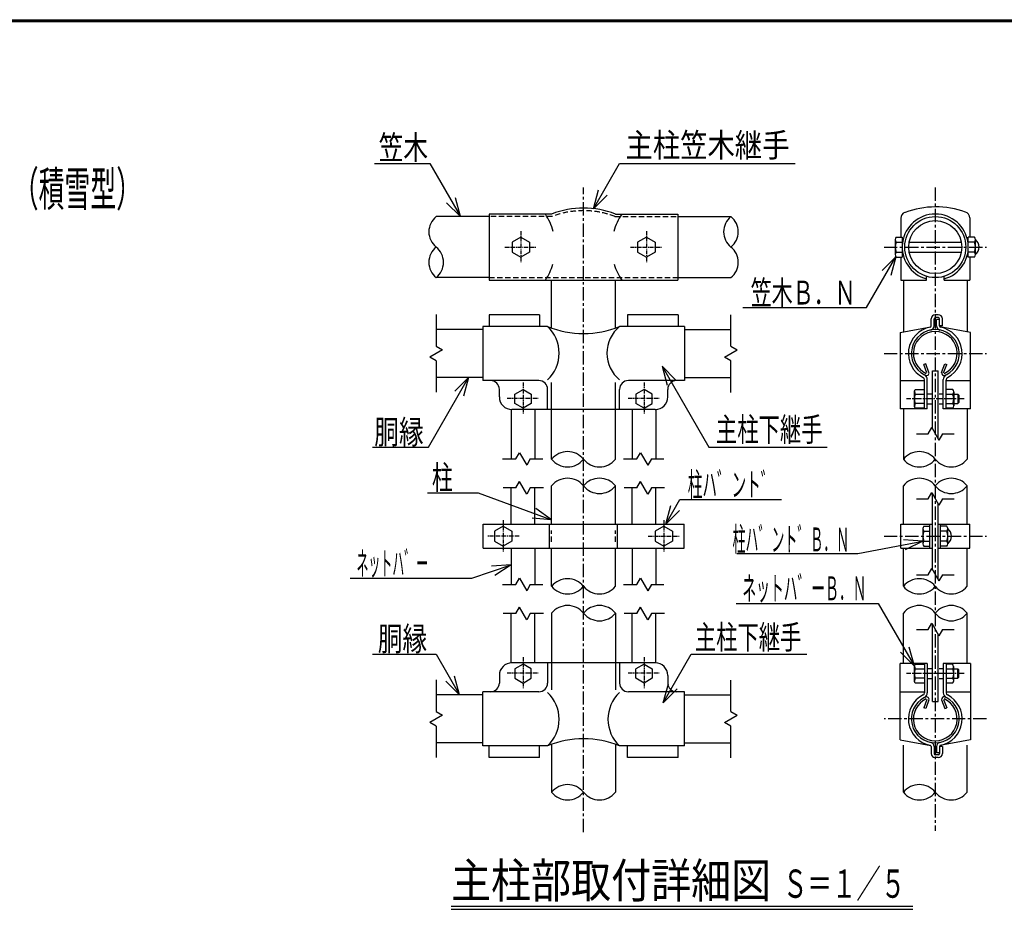
# Model space of a CAD drawing. Extents: x 133 to 8983, y 89 to 6389.
# Drawn here: x 4746 to 7097, y 4038 to 6164 of the extents above; entities that cross this region are included whole.
import ezdxf
from ezdxf.enums import TextEntityAlignment as Align

# ---------------------------------------------------------------- set-up
doc = ezdxf.new("R2010")
doc.units = 0
doc.header["$MEASUREMENT"] = 0
doc.linetypes.add('CENTER', pattern=[50.8, 31.75, -6.35, 6.35, -6.35])
doc.linetypes.add('DASHED', pattern=[19.05, 12.7, -6.35])
doc.layers.add('1', color=7, linetype='CONTINUOUS')
doc.layers.add('WAKU', color=7, linetype='CONTINUOUS')
doc.styles.get("Standard").update_dxf_attribs({"font": 'txt.shx', "bigfont": 'bigfont.shx'})

msp = doc.modelspace()

# ---------------------------------------------------------------- linework, layer by layer
at = {"layer": '1', "color": 2, "linetype": 'Continuous'}
for p, q in [((5592.9, 5819.8), (5725.1, 5819.8)), ((5725.1, 5819.8), (5798.2, 5693.2)), ((6115.6, 5711.8), (6177.9, 5819.8)), ((6177.9, 5819.8), (6597.2, 5819.8)), ((5798.2, 5693.2), (5786.1, 5738.2)), ((6115.6, 5711.8), (6127.7, 5756.8)), ((6115.6, 5711.8), (6148.5, 5744.7)), ((5798.2, 5693.2), (5765.2, 5726.2)), ((6768.1, 5476.2), (6837.9, 5597.1)), ((6837.9, 5597.1), (6804.9, 5564.1)), ((6837.9, 5597.1), (6825.8, 5552.1)), ((5740.1, 5459.4), (5740.1, 5383.4)), ((6444.1, 5383.4), (6444.1, 5458.4)), ((6472.6, 5476.2), (6768.1, 5476.2)), ((5755.1, 5374.7), (5725.1, 5357.4)), ((5740.1, 5383.4), (5755.1, 5374.7)), ((6429.1, 5357.4), (6459.1, 5374.7)), ((6444.1, 5383.4), (6459.1, 5374.7)), ((5740.1, 5348.8), (5725.1, 5357.4)), ((5740.1, 5348.8), (5740.1, 5273.7)), ((6444.1, 5348.8), (6429.1, 5357.4)), ((6444.1, 5272.8), (6444.1, 5348.8)), ((6279.7, 5335.8), (6391.3, 5142.5)), ((6279.7, 5335.8), (6312.7, 5302.8)), ((6279.7, 5335.8), (6291.8, 5290.8)), ((5721.5, 5142.5), (5817.6, 5308.9)), ((5817.6, 5308.9), (5784.7, 5276)), ((5817.6, 5308.9), (5805.6, 5263.9)), ((6887.1, 5174.2), (6914.8, 5174.2)), ((6914.8, 5174.2), (6923.5, 5189.2)), ((6923.5, 5189.2), (6940.8, 5159.2)), ((6949.5, 5174.2), (6940.8, 5159.2)), ((6949.5, 5174.2), (6977.1, 5174.2)), ((5587.8, 5142.5), (5721.5, 5142.5)), ((5930.3, 5114.2), (5939, 5129.2)), ((5939, 5129.2), (5956.3, 5099.2)), ((6219.3, 5114.2), (6228, 5129.2)), ((6228, 5129.2), (6245.3, 5099.2)), ((6391.3, 5142.5), (6674, 5142.5)), ((5898.6, 5114.2), (5930.3, 5114.2)), ((5965, 5114.2), (5956.3, 5099.2)), ((5965, 5114.2), (5994.9, 5114.2)), ((6187.6, 5114.2), (6219.3, 5114.2)), ((6254, 5114.2), (6245.3, 5099.2)), ((6254, 5114.2), (6283.9, 5114.2)), ((5930.3, 5045.2), (5939, 5060.2)), ((5956.3, 5030.2), (5939, 5060.2)), ((6219.3, 5045.2), (6228, 5060.2)), ((6245.3, 5030.2), (6228, 5060.2)), ((5719.5, 5033), (5840.2, 5033)), ((5840.2, 5033), (6015.9, 4969)), ((5930.3, 5045.2), (5900.4, 5045.2)), ((5965, 5045.2), (5956.3, 5030.2)), ((5996.7, 5045.2), (5965, 5045.2)), ((6219.3, 5045.2), (6189.4, 5045.2)), ((6254, 5045.2), (6245.3, 5030.2)), ((6285.7, 5045.2), (6254, 5045.2)), ((6914.8, 5019), (6923.5, 5034)), ((6923.5, 5034), (6940.8, 5004)), ((6288.3, 4958.2), (6322.4, 5017.2)), ((6322.4, 5017.2), (6564.9, 5017.2)), ((6887.1, 5019), (6914.8, 5019)), ((6949.5, 5019), (6940.8, 5004)), ((6949.5, 5019), (6977.1, 5019)), ((6015.9, 4969), (5977.8, 4995.7)), ((6288.3, 4958.2), (6300.4, 5003.2)), ((6288.3, 4958.2), (6321.3, 4991.1)), ((6015.9, 4969), (5969.5, 4973.1)), ((6747.1, 4888.6), (6902.5, 4917.6)), ((6902.5, 4917.6), (6856, 4921.2)), ((6902.5, 4917.6), (6860.5, 4897.5)), ((6458.4, 4888.6), (6747.1, 4888.6)), ((5825, 4829.3), (5919.1, 4861.4)), ((5919.1, 4861.4), (5872.6, 4858.3)), ((5919.1, 4861.4), (5880.4, 4835.5)), ((6914.8, 4837.7), (6923.5, 4852.7)), ((6923.5, 4852.7), (6940.8, 4822.7)), ((5534.8, 4829.3), (5825, 4829.3)), ((5930.3, 4814.2), (5939, 4829.2)), ((5939, 4829.2), (5956.3, 4799.2)), ((6219.3, 4814.2), (6228, 4829.2)), ((6228, 4829.2), (6245.3, 4799.2)), ((6887.1, 4837.7), (6914.8, 4837.7)), ((6949.5, 4837.7), (6940.8, 4822.7)), ((6949.5, 4837.7), (6977.1, 4837.7)), ((5898.6, 4814.2), (5930.3, 4814.2)), ((5965, 4814.2), (5956.3, 4799.2)), ((5965, 4814.2), (5994.9, 4814.2)), ((6187.6, 4814.2), (6219.3, 4814.2)), ((6254, 4814.2), (6245.3, 4799.2)), ((6254, 4814.2), (6283.9, 4814.2)), ((5930.3, 4745.2), (5939, 4760.2)), ((5956.3, 4730.2), (5939, 4760.2)), ((6219.3, 4745.2), (6228, 4760.2)), ((6245.3, 4730.2), (6228, 4760.2)), ((6456.9, 4769), (6795.8, 4769)), ((6795.8, 4769), (6882.1, 4619.5)), ((5930.3, 4745.2), (5900.4, 4745.2)), ((5965, 4745.2), (5956.3, 4730.2)), ((5996.7, 4745.2), (5965, 4745.2)), ((6219.3, 4745.2), (6189.4, 4745.2)), ((6254, 4745.2), (6245.3, 4730.2)), ((6285.7, 4745.2), (6254, 4745.2)), ((6887.1, 4706.6), (6914.8, 4706.6)), ((6914.8, 4706.6), (6923.5, 4721.6)), ((6923.5, 4721.6), (6940.8, 4691.6)), ((6949.5, 4706.6), (6940.8, 4691.6)), ((6949.5, 4706.6), (6977.1, 4706.6)), ((6882.1, 4619.5), (6870.1, 4664.5)), ((5587.8, 4647.5), (5740, 4647.5)), ((5740, 4647.5), (5796, 4550.5)), ((6282.6, 4531.9), (6349.3, 4647.5)), ((6349.3, 4647.5), (6625.6, 4647.5)), ((6882.1, 4619.5), (6849.2, 4652.4)), ((5740.1, 4586.6), (5740.1, 4510.6)), ((5796, 4550.5), (5784, 4595.5)), ((6444.1, 4510.6), (6444.1, 4585.7)), ((5796, 4550.5), (5763.1, 4583.4)), ((6282.6, 4531.9), (6294.7, 4576.9)), ((6282.6, 4531.9), (6315.6, 4564.9)), ((5755.1, 4502), (5725.1, 4484.6)), ((5740.1, 4510.6), (5755.1, 4502)), ((6429.1, 4484.6), (6459.1, 4502)), ((6444.1, 4510.6), (6459.1, 4502)), ((5740.1, 4476), (5725.1, 4484.6)), ((5740.1, 4476), (5740.1, 4401)), ((6444.1, 4476), (6429.1, 4484.6)), ((6444.1, 4400), (6444.1, 4476))]:
    msp.add_line(p, q, dxfattribs=at)
at = {"layer": '1', "color": 3, "linetype": 'CENTER'}
for p, q in [((6092.1, 4222.5), (6092.1, 5762.6)), ((6932.1, 5762.6), (6932.1, 4225.5)), ((6809.7, 5620.3), (7054.6, 5620.3)), ((6809.7, 5366.1), (7054.6, 5366.1)), ((6809.7, 4929.7), (7054.6, 4929.7)), ((7054.6, 4493.3), (6809.7, 4493.3))]:
    msp.add_line(p, q, dxfattribs=at)
at = {"layer": '1', "color": 7, "linetype": 'Continuous'}
for p, q in [((5867.1, 5693.2), (5740.1, 5693.2)), ((5867.1, 5699.2), (5867.1, 5541.4)), ((6015.9, 5699.2), (5867.1, 5699.2)), ((6168.3, 5699.2), (6317.1, 5699.2)), ((6317.1, 5699.2), (6317.1, 5541.4)), ((6317.1, 5693.2), (6444.1, 5693.2)), ((6849.9, 5689.2), (6849.9, 5644.3)), ((7014.3, 5690), (7014.3, 5644.3)), ((5942.1, 5644.3), (5921.3, 5632.3)), ((5942.1, 5644.3), (5962.9, 5632.3)), ((6242.1, 5644.3), (6221.3, 5632.3)), ((6242.1, 5644.3), (6262.9, 5632.3)), ((6838.4, 5644.3), (6853.2, 5644.3)), ((6853.2, 5644.3), (6853.2, 5596.3)), ((7011, 5596.3), (7011, 5644.3)), ((7025.9, 5644.3), (7011, 5644.3)), ((5921.3, 5632.3), (5921.3, 5608.3)), ((5962.9, 5632.3), (5962.9, 5608.3)), ((6221.3, 5632.3), (6221.3, 5608.3)), ((6262.9, 5632.3), (6262.9, 5608.3)), ((6836.3, 5638.3), (6836.3, 5602.3)), ((6838.4, 5632.3), (6854.2, 5632.3)), ((6870, 5632.3), (6994.3, 5632.3)), ((7025.9, 5632.3), (7010.1, 5632.3)), ((7027.9, 5602.3), (7027.9, 5638.3)), ((5921.3, 5608.3), (5942.1, 5596.3)), ((5962.9, 5608.3), (5942.1, 5596.3)), ((6221.3, 5608.3), (6242.1, 5596.3)), ((6262.9, 5608.3), (6242.1, 5596.3)), ((6838.4, 5608.3), (6854.2, 5608.3)), ((6870, 5608.3), (6994.3, 5608.3)), ((7025.9, 5608.3), (7010.1, 5608.3)), ((6838.4, 5596.3), (6853.2, 5596.3)), ((6849.9, 5596.3), (6849.9, 5541.4)), ((7025.9, 5596.3), (7011, 5596.3)), ((7014.3, 5596.3), (7014.3, 5541.4)), ((6911.1, 5541.4), (6911.1, 5550.5)), ((6953.1, 5541.4), (6953.1, 5550.5)), ((5867.1, 5547.4), (5740.1, 5547.4)), ((5867.1, 5541.4), (6317.1, 5541.4)), ((6015.9, 5427.8), (6015.9, 5541.4)), ((6168.3, 5427.8), (6168.3, 5541.4)), ((6317.1, 5547.4), (6444.1, 5547.4)), ((6849.9, 5541.4), (6911.1, 5541.4)), ((6855.9, 5541.4), (6855.9, 5417.5)), ((6953.1, 5541.4), (7014.3, 5541.4)), ((7008.3, 5541.4), (7008.3, 5417.4)), ((5986.9, 5458.7), (5866.5, 5458.7)), ((5866.5, 5458.7), (5866.5, 5430.8)), ((5986.9, 5458.7), (5986.9, 5430.8)), ((6317.7, 5458.7), (6197.4, 5458.7)), ((6197.4, 5458.7), (6197.4, 5430.8)), ((6317.7, 5458.7), (6317.7, 5430.8)), ((6939.1, 5458.7), (6932.1, 5458.7)), ((6922.2, 5432.1), (6922.2, 5448.8)), ((6929.1, 5431.9), (6929.1, 5448.8)), ((6939.1, 5451.8), (6932.1, 5451.8)), ((6942.1, 5447.3), (6935.1, 5447.3)), ((6935.1, 5431.9), (6935.1, 5447.3)), ((6942.1, 5432.1), (6942.1, 5448.8)), ((6949, 5432.3), (6942.1, 5432.3)), ((6949, 5432.3), (6949, 5448.8)), ((5851.5, 5423.2), (5740.1, 5423.2)), ((6006.2, 5430.7), (5851.5, 5430.8)), ((5851.5, 5430.8), (5851.5, 5301.4)), ((6332.8, 5430.8), (6178, 5430.8)), ((6332.8, 5430.8), (6332.8, 5301.4)), ((6332.8, 5423.2), (6444.1, 5423.2)), ((6848.2, 5416), (6921.3, 5429.9)), ((6848.2, 5416), (6848.2, 5366.1)), ((7016.1, 5416), (6943.3, 5429.6)), ((7016.1, 5366.1), (7016.1, 5416)), ((6848.2, 5366.1), (6848.2, 5233.7)), ((7016.1, 5233.7), (7016.1, 5366.1)), ((6909.5, 5341.3), (6905, 5339.6)), ((6912.2, 5319.8), (6905, 5339.6)), ((6917, 5320.8), (6909.5, 5341.3)), ((6947.3, 5320.8), (6954.8, 5341.3)), ((6952.1, 5319.8), (6959.3, 5339.6)), ((6954.8, 5341.3), (6959.3, 5339.6)), ((6925.4, 5185.9), (6925.4, 5324.7)), ((6925.4, 5324.7), (6938.9, 5324.7)), ((6938.9, 5162.5), (6938.9, 5324.7)), ((5851.5, 5308.9), (5740.1, 5308.9)), ((5985.2, 5301.4), (5851.5, 5301.4)), ((6015.9, 5113.6), (6015.9, 5296.9)), ((6168.3, 5113.6), (6168.3, 5296.9)), ((6332.8, 5301.4), (6199.1, 5301.4)), ((6332.8, 5308.9), (6444.1, 5308.9)), ((6848.2, 5301.4), (6906.1, 5301.4)), ((6906.1, 5233.7), (6906.1, 5303.6)), ((6913, 5233.7), (6913, 5303.8)), ((6951.2, 5233.7), (6951.2, 5303.8)), ((6958.2, 5233.7), (6958.2, 5303.6)), ((6958.2, 5301.4), (7016.1, 5301.4)), ((5891, 5262.3), (5891, 5280.4)), ((5928.1, 5269.1), (5947.6, 5280.4)), ((5928.1, 5246.5), (5928.1, 5269.1)), ((5947.6, 5280.4), (5967.2, 5269.1)), ((5967.2, 5269.1), (5967.2, 5246.5)), ((6006.3, 5232.2), (6006.3, 5280.4)), ((6178, 5232.2), (6178, 5280.4)), ((6236.6, 5280.4), (6217.1, 5269.1)), ((6217.1, 5269.1), (6217.1, 5246.5)), ((6256.2, 5269.1), (6236.6, 5280.4)), ((6256.2, 5246.5), (6256.2, 5269.1)), ((6293.3, 5262.3), (6293.3, 5280.4)), ((6882.1, 5276.4), (6884.4, 5280.4)), ((6882.1, 5239.2), (6882.1, 5276.4)), ((6883.9, 5269.1), (6906.1, 5269.1)), ((6884.4, 5280.4), (6906.1, 5280.4)), ((6913, 5269.8), (6923.1, 5269.8)), ((6941.2, 5269.8), (6951.2, 5269.8)), ((6974, 5280.4), (6958, 5280.4)), ((6958, 5269.1), (6973.5, 5269.1)), ((6976, 5274.6), (6976, 5241.1)), ((6976, 5269.1), (6985.7, 5269.1)), ((6988.1, 5266.7), (6985.7, 5269.1)), ((6985.7, 5269.1), (6985.7, 5246.5)), ((5947.6, 5235.2), (5928.1, 5246.5)), ((5967.2, 5246.5), (5947.6, 5235.2)), ((6236.6, 5235.2), (6217.1, 5246.5)), ((6236.6, 5235.2), (6256.2, 5246.5)), ((6906.1, 5246.5), (6883.9, 5246.5)), ((6913, 5245.8), (6923.1, 5245.8)), ((6941.2, 5245.8), (6951.2, 5245.8)), ((6958, 5246.5), (6973.6, 5246.5)), ((6976, 5246.5), (6985.7, 5246.5)), ((6985.7, 5246.5), (6988.1, 5248.9)), ((6988.1, 5266.7), (6988.1, 5248.9)), ((5919.1, 5233.2), (5919.1, 5114.2)), ((6263.2, 5232.2), (5920.8, 5232.2)), ((5976.1, 5232.2), (5976.1, 5114.2)), ((6208.1, 5232.2), (6208.1, 5114.2)), ((6265.1, 5233.2), (6265.1, 5114.2)), ((6913, 5233.7), (6848.2, 5233.7)), ((6855.9, 5233.7), (6855.9, 5113.6)), ((6884.4, 5235.2), (6882.1, 5239.2)), ((6906.1, 5235.2), (6884.4, 5235.2)), ((7016.1, 5233.7), (6951.2, 5233.7)), ((6973.2, 5235.2), (6958, 5235.2)), ((7008.3, 5233.7), (7008.3, 5113.6)), ((5919.1, 4958.2), (5919.1, 5045.2)), ((5976.1, 4958.2), (5976.1, 5045.2)), ((6015.9, 4958.2), (6015.9, 5050)), ((6168.3, 4958.2), (6168.3, 5050)), ((6208.1, 4958.2), (6208.1, 5045.2)), ((6265.1, 4958.2), (6265.1, 5045.2)), ((6855.9, 4958.2), (6855.9, 5050)), ((7008.3, 4958.2), (7008.3, 5050)), ((6925.4, 4849.4), (6925.4, 5030.6)), ((6938.9, 4826), (6938.9, 5007.3)), ((5852.1, 4958.2), (6332.1, 4958.2)), ((5852.1, 4901.2), (5852.1, 4958.2)), ((5900.1, 4953.7), (5879.3, 4941.7)), ((5879.3, 4941.7), (5879.3, 4917.7)), ((5900.1, 4953.7), (5920.9, 4941.7)), ((5920.9, 4941.7), (5920.9, 4917.7)), ((6011.1, 4901.2), (6011.1, 4958.2)), ((6173.1, 4901.2), (6173.1, 4958.2)), ((6284.1, 4953.7), (6263.3, 4941.7)), ((6263.3, 4941.7), (6263.3, 4917.7)), ((6284.1, 4953.7), (6304.9, 4941.7)), ((6304.9, 4941.7), (6304.9, 4917.7)), ((6332.1, 4901.2), (6332.1, 4958.2)), ((6849.9, 4958.2), (6925.4, 4958.2)), ((6849.9, 4901.2), (6849.9, 4958.2)), ((6902.5, 4947.7), (6902.5, 4911.7)), ((6904.5, 4953.7), (6919.4, 4953.7)), ((6904.5, 4941.7), (6919.4, 4941.7)), ((6919.4, 4901.2), (6919.4, 4958.2)), ((6938.9, 4958.2), (7014.3, 4958.2)), ((6944.9, 4901.2), (6944.9, 4958.2)), ((6959.7, 4953.7), (6944.9, 4953.7)), ((6959.7, 4941.7), (6944.9, 4941.7)), ((6961.8, 4911.7), (6961.8, 4947.7)), ((7014.3, 4901.2), (7014.3, 4958.2)), ((5879.3, 4917.7), (5900.1, 4905.7)), ((5920.9, 4917.7), (5900.1, 4905.7)), ((6263.3, 4917.7), (6284.1, 4905.7)), ((6304.9, 4917.7), (6284.1, 4905.7)), ((6904.5, 4917.7), (6919.4, 4917.7)), ((6959.7, 4917.7), (6944.9, 4917.7)), ((5852.1, 4901.2), (6332.1, 4901.2)), ((5919.1, 4901.2), (5919.1, 4814.2)), ((5976.1, 4901.2), (5976.1, 4814.2)), ((6015.9, 4810), (6015.9, 4901.2)), ((6168.3, 4810), (6168.3, 4901.2)), ((6208.1, 4901.2), (6208.1, 4814.2)), ((6265.1, 4901.2), (6265.1, 4814.2)), ((6849.9, 4901.2), (6925.4, 4901.2)), ((6855.9, 4810), (6855.9, 4901.2)), ((6904.5, 4905.7), (6919.4, 4905.7)), ((6938.9, 4901.2), (7014.3, 4901.2)), ((6959.7, 4905.7), (6944.9, 4905.7)), ((7008.3, 4810), (7008.3, 4901.2)), ((5919.1, 4626.2), (5919.1, 4745.2)), ((5976.1, 4627.2), (5976.1, 4745.2)), ((6015.9, 4745.8), (6015.9, 4562.5)), ((6168.3, 4745.8), (6168.3, 4562.5)), ((6208.1, 4627.2), (6208.1, 4745.2)), ((6265.1, 4626.2), (6265.1, 4745.2)), ((6855.9, 4625.7), (6855.9, 4745.8)), ((7008.3, 4625.7), (7008.3, 4745.8)), ((6925.4, 4534.7), (6925.4, 4718.3)), ((6938.9, 4534.7), (6938.9, 4694.9)), ((6263.2, 4627.2), (5920.8, 4627.2)), ((5947.6, 4624.2), (5928.1, 4612.9)), ((5928.1, 4612.9), (5928.1, 4590.3)), ((5967.2, 4612.9), (5947.6, 4624.2)), ((5967.2, 4590.3), (5967.2, 4612.9)), ((6006.3, 4627.2), (6006.3, 4579)), ((6178, 4627.2), (6178, 4579)), ((6236.6, 4624.2), (6217.1, 4612.9)), ((6217.1, 4590.3), (6217.1, 4612.9)), ((6236.6, 4624.2), (6256.2, 4612.9)), ((6256.2, 4612.9), (6256.2, 4590.3)), ((6848.2, 4493.3), (6848.2, 4625.7)), ((6913, 4625.7), (6848.2, 4625.7)), ((6882.1, 4620.2), (6884.4, 4624.2)), ((6882.1, 4583), (6882.1, 4620.2)), ((6883.9, 4612.9), (6906.1, 4612.9)), ((6884.4, 4624.2), (6906.1, 4624.2)), ((6906.1, 4625.7), (6906.1, 4555.8)), ((6913, 4625.7), (6913, 4555.6)), ((6913, 4613.6), (6923.1, 4613.6)), ((6941.2, 4613.6), (6951.2, 4613.6)), ((7016.1, 4625.7), (6951.2, 4625.7)), ((6951.2, 4625.7), (6951.2, 4555.6)), ((6973.2, 4624.2), (6958, 4624.2)), ((6958, 4612.9), (6973.6, 4612.9)), ((6958.2, 4625.7), (6958.2, 4555.8)), ((6976, 4584.2), (6976, 4618.3)), ((6976, 4612.9), (6985.7, 4612.9)), ((6985.7, 4612.9), (6988.1, 4610.5)), ((6985.7, 4590.3), (6985.7, 4612.9)), ((6988.1, 4592.7), (6988.1, 4610.5)), ((7016.1, 4625.7), (7016.1, 4493.3)), ((5891, 4597.1), (5891, 4579)), ((5928.1, 4590.3), (5947.6, 4579)), ((5947.6, 4579), (5967.2, 4590.3)), ((6236.6, 4579), (6217.1, 4590.3)), ((6256.2, 4590.3), (6236.6, 4579)), ((6293.3, 4597.1), (6293.3, 4579)), ((6906.1, 4590.3), (6883.9, 4590.3)), ((6913, 4589.6), (6923.1, 4589.6)), ((6941.2, 4589.6), (6951.2, 4589.6)), ((6958, 4590.3), (6973.5, 4590.3)), ((6976, 4590.3), (6985.7, 4590.3)), ((6988.1, 4592.7), (6985.7, 4590.3)), ((6884.4, 4579), (6882.1, 4583)), ((6906.1, 4579), (6884.4, 4579)), ((6974, 4579), (6958, 4579)), ((5851.5, 4550.5), (5740.1, 4550.5)), ((5851.5, 4428.6), (5851.5, 4558)), ((5985.2, 4558), (5851.5, 4558)), ((6332.8, 4558), (6199.1, 4558)), ((6332.8, 4428.6), (6332.8, 4558)), ((6332.8, 4550.5), (6444.1, 4550.5)), ((6848.2, 4558), (6906.1, 4558)), ((6912.2, 4539.6), (6905, 4519.8)), ((6917, 4538.6), (6909.5, 4518.1)), ((6947.3, 4538.6), (6954.8, 4518.1)), ((6952.1, 4539.6), (6959.3, 4519.8)), ((6958.2, 4558), (7016.1, 4558)), ((6909.5, 4518.1), (6905, 4519.8)), ((6925.4, 4534.7), (6938.9, 4534.7)), ((6954.8, 4518.1), (6959.3, 4519.8)), ((6848.2, 4443.4), (6848.2, 4493.3)), ((7016.1, 4493.3), (7016.1, 4443.4)), ((5851.5, 4436.2), (5740.1, 4436.2)), ((6006.2, 4428.7), (5851.5, 4428.6)), ((5866.5, 4400.7), (5866.5, 4428.6)), ((5986.9, 4400.7), (5986.9, 4428.6)), ((6015.9, 4432.4), (6015.9, 4318)), ((6168.3, 4432.4), (6168.3, 4318)), ((6332.8, 4428.6), (6178, 4428.6)), ((6197.4, 4400.7), (6197.4, 4428.6)), ((6317.7, 4400.7), (6317.7, 4428.6)), ((6332.8, 4436.2), (6444.1, 4436.2)), ((6847.9, 4443.4), (6921.3, 4429.5)), ((6855.9, 4318), (6855.9, 4430.2)), ((6922.2, 4427.3), (6922.2, 4410.6)), ((6929.1, 4427.5), (6929.1, 4410.6)), ((6935.1, 4427.5), (6935.1, 4412.1)), ((6942.1, 4427.3), (6942.1, 4410.6)), ((6949, 4427.1), (6942.1, 4427.1)), ((7016, 4443.4), (6943.3, 4429.8)), ((6949, 4427.1), (6949, 4410.6)), ((7008.3, 4318), (7008.3, 4430.2)), ((5986.9, 4400.7), (5866.5, 4400.7)), ((6317.7, 4400.7), (6197.4, 4400.7)), ((6939.1, 4407.6), (6932.1, 4407.6)), ((6939.1, 4400.7), (6932.1, 4400.7)), ((6942.1, 4412.1), (6935.1, 4412.1)), ((5775.6, 4045.9), (6878.6, 4045.9)), ((5775.6, 4038.4), (6878.6, 4038.4))]:
    msp.add_line(p, q, dxfattribs=at)
at = {"layer": '1', "color": 8, "linetype": 'DASHED'}
for p, q in [((6017.1, 5693.2), (5867.1, 5693.2)), ((6167.2, 5693.2), (6317.1, 5693.2)), ((5867.1, 5547.4), (6317.1, 5547.4)), ((6015.9, 4916.2), (6015.9, 4943.2)), ((6168.3, 4916.2), (6168.3, 4943.2))]:
    msp.add_line(p, q, dxfattribs=at)
at = {"layer": '1', "color": 3, "linetype": 'CENTER', "ltscale": 0.3}
for p, q in [((5942.1, 5658.3), (5942.1, 5582.4)), ((6242.1, 5658.3), (6242.1, 5582.4)), ((5904.2, 5620.3), (5980.1, 5620.3)), ((6204.2, 5620.3), (6280.1, 5620.3)), ((5947.6, 5297.2), (5947.6, 5221.3)), ((6236.6, 5297.2), (6236.6, 5221.3)), ((5909.7, 5259.2), (5985.6, 5259.2)), ((6198.7, 5259.2), (6274.6, 5259.2)), ((5900.1, 4967.7), (5900.1, 4891.7)), ((6284.1, 4967.7), (6284.1, 4891.7)), ((5938.1, 4929.7), (5862.2, 4929.7)), ((6246.2, 4929.7), (6322.1, 4929.7)), ((5947.6, 4641), (5947.6, 4565)), ((6236.6, 4641), (6236.6, 4565)), ((5909.7, 4603), (5985.6, 4603)), ((6198.7, 4603), (6274.6, 4603))]:
    msp.add_line(p, q, dxfattribs=at)
at = {"layer": '1', "color": 3, "linetype": 'CENTER', "ltscale": 0.5}
for p, q in [((7001, 5257.8), (6863.3, 5257.8)), ((7001, 4601.6), (6863.3, 4601.6))]:
    msp.add_line(p, q, dxfattribs=at)
at = {"layer": '1', "color": 7, "linetype": 'Continuous'}
for radius in [72.9, 63.3]:
    msp.add_circle((6932.1, 5620.3), radius, dxfattribs=at)
for centre, radius, start, end in [((6933.3, 5502.9), 213.4, 70.549, 110.1415), ((5769.4, 5656.8), 46.7, 128.7181, 231.2822), ((5883.2, 5620.3), 141.7, 15.3674, 33.8377), ((6092.1, 5500.4), 213, 69.0335, 110.9667), ((6301, 5620.3), 141.7, 146.1624, 164.6327), ((6473.3, 5656.8), 46.7, 128.7181, 231.2822), ((6414.9, 5656.8), 46.7, 308.7179, 51.2821), ((6864.9, 5689.2), 15, 110.1415, 180), ((6932.1, 5620.3), 78.9, 285.4358, 254.5642), ((6999.3, 5690), 15, 0, 70.549), ((6846.1, 5638.3), 9.77, 142.1212, 217.8791), ((7018.2, 5638.3), 9.77, 322.1211, 37.8789), ((5769.4, 5583.9), 46.7, 128.7181, 231.2822), ((5710.9, 5583.9), 46.7, 308.7179, 51.2821), ((6414.9, 5583.9), 46.7, 308.7179, 51.2821), ((6872.3, 5620.3), 36, 160.5289, 199.4714), ((6991.9, 5620.3), 36, 340.5288, 19.4712), ((7014.4, 5620.3), 22.5, 306.8699, 53.1301), ((6846.1, 5602.3), 9.77, 142.1212, 217.8791), ((7018.2, 5602.3), 9.77, 322.1211, 37.8789), ((5883.2, 5620.3), 141.7, 326.1623, 343.147), ((6301, 5620.3), 141.7, 196.8528, 213.8376), ((6932.1, 5448.8), 9.93, 90, 180), ((6939.1, 5448.8), 9.93, 0, 90), ((6919.2, 5432.1), 3.01, 281.0953, 0), ((6919.2, 5431.9), 9.93, 281.1205, 0), ((6932.1, 5448.8), 3.01, 90, 180), ((6945.1, 5431.9), 9.93, 180, 258.8839), ((6939.1, 5448.8), 3.01, 0, 90), ((6945.1, 5432.1), 3.01, 180, 258.9092), ((6092.1, 5638.7), 225, 247.5667, 292.4466), ((5946.4, 5367), 87.4, 313.113, 46.8425), ((6230.8, 5367), 82.7, 129.6422, 230.5307), ((6932.1, 5366.1), 64.2, 101.0959, 242.863), ((6932.1, 5366.1), 57.2, 90.0013, 242.8006), ((6932.1, 5366.1), 52.3, 294.3351, 245.8256), ((6932.1, 5366.1), 57.2, 297.1977, 90.0013), ((6932.1, 5366.1), 64.2, 297.1347, 78.9089), ((6900.1, 5303.8), 12.9, 0, 62.8002), ((6911.1, 5319.5), 6.02, 245.551, 10.6546), ((6953.2, 5319.5), 6.02, 169.3453, 287.955), ((6964.2, 5303.8), 12.9, 117.1977, 180), ((5869.9, 5280.4), 21.1, 0, 90), ((5985.2, 5280.4), 21.1, 0, 90), ((6199.1, 5280.4), 21.1, 90, 180), ((6314.3, 5280.4), 21.1, 90, 180), ((6900.1, 5303.6), 6.02, 0, 62.8632), ((6964.2, 5303.6), 6.02, 117.1347, 180), ((6917.9, 5281.4), 36.1, 187.9796, 199.9095), ((6918.2, 5257.8), 36.1, 161.801, 198.199), ((6967.9, 5274.9), 8.12, 313.6954, 41.8208), ((6949.5, 5257.8), 26.6, 335.1408, 25.2275), ((5921.1, 5262.3), 30.1, 180, 270), ((6263.2, 5262.3), 30.1, 270, 0), ((6917.9, 5234.2), 36.1, 160.0905, 172.0204), ((6968.7, 5241.1), 7.34, 307.3057, 49.067), ((6054, 5083), 48.8, 38.7176, 141.2817), ((6894, 5083), 48.8, 38.7179, 141.282), ((6054, 5144.1), 48.8, 218.7177, 321.2818), ((6130.2, 5144.1), 48.8, 218.7177, 321.2818), ((6894, 5144.1), 48.8, 218.718, 321.2821), ((6970.2, 5144.1), 48.8, 218.718, 321.2821), ((6054, 5019.4), 48.8, 38.718, 141.2821), ((6130.2, 5019.4), 48.8, 38.718, 141.2821), ((6894, 5019.4), 48.8, 38.718, 141.2821), ((6970.2, 5019.4), 48.8, 38.718, 141.2821), ((6130.2, 5080.5), 48.8, 218.7179, 321.282), ((6970.2, 5080.5), 48.8, 218.7179, 321.282), ((6912.2, 4947.7), 9.77, 142.1212, 217.8791), ((6938.5, 4929.7), 36, 160.5289, 199.4714), ((6952, 4947.7), 9.77, 322.1211, 37.8789), ((6925.8, 4929.7), 36, 340.5288, 19.4712), ((6948.3, 4929.7), 22.5, 306.8699, 53.1301), ((6912.2, 4911.7), 9.77, 142.1212, 217.8791), ((6952, 4911.7), 9.77, 322.1211, 37.8789), ((6054, 4779.4), 48.8, 38.718, 141.2821), ((6894, 4779.4), 48.8, 38.718, 141.2821), ((6054, 4840.5), 48.8, 218.7179, 321.282), ((6130.2, 4840.5), 48.8, 218.7179, 321.282), ((6894, 4840.5), 48.8, 218.7179, 321.282), ((6970.2, 4840.5), 48.8, 218.7179, 321.282), ((6054, 4715.3), 48.8, 38.718, 141.2821), ((6130.2, 4715.3), 48.8, 38.718, 141.2821), ((6894, 4715.3), 48.8, 38.718, 141.2821), ((6970.2, 4715.3), 48.8, 38.718, 141.2821), ((6130.2, 4776.4), 48.8, 218.7179, 321.282), ((6970.2, 4776.4), 48.8, 218.7179, 321.282), ((5921.1, 4597.1), 30.1, 90, 180), ((6263.2, 4597.1), 30.1, 0, 90), ((6917.9, 4625.2), 36.1, 187.9796, 199.9095), ((6918.2, 4601.6), 36.1, 161.801, 198.199), ((6968.5, 4618.3), 7.44, 311.9101, 51.7172), ((6949.5, 4601.6), 26.6, 334.4337, 24.8608), ((6917.9, 4578), 36.1, 160.0905, 172.0204), ((6969.1, 4584.2), 7.09, 313.1886, 52.7275), ((5869.9, 4579), 21.1, 270, 0), ((5985.2, 4579), 21.1, 270, 0), ((6199.1, 4579), 21.1, 180, 270), ((6314.3, 4579), 21.1, 180, 270), ((5946.4, 4492.4), 87.4, 313.1575, 46.887), ((6237.8, 4492.4), 87.4, 133.113, 226.8425), ((6932.1, 4493.3), 64.2, 117.137, 258.9041), ((6932.1, 4493.3), 57.2, 117.1994, 269.9987), ((6932.1, 4493.3), 52.3, 114.1744, 65.6649), ((6900.1, 4555.8), 6.02, 297.1368, 0), ((6900.1, 4555.6), 12.9, 297.1998, 0), ((6911.1, 4539.8), 6.02, 349.3454, 114.449), ((6932.1, 4493.3), 57.2, 269.9987, 62.8023), ((6932.1, 4493.3), 64.2, 281.0911, 62.8653), ((6953.2, 4539.9), 6.02, 72.045, 190.6547), ((6964.2, 4555.6), 12.9, 180, 242.8023), ((6964.2, 4555.8), 6.02, 180, 242.8653), ((6092.1, 4220.5), 225.1, 67.565, 112.4217), ((6919.2, 4427.3), 3.01, 0, 78.9047), ((6919.2, 4427.5), 9.93, 0, 78.8795), ((6945.1, 4427.5), 9.93, 101.1161, 180), ((6945.1, 4427.3), 3.01, 101.0908, 180), ((6932.1, 4410.6), 9.93, 180, 270), ((6932.1, 4410.6), 3.01, 180, 270), ((6939.1, 4410.6), 3.01, 270, 0), ((6939.1, 4410.6), 9.93, 270, 0), ((6054, 4287.4), 48.8, 38.718, 141.2821), ((6894, 4287.4), 48.8, 38.718, 141.2821), ((6054, 4348.5), 48.8, 218.7179, 321.282), ((6130.2, 4348.5), 48.8, 218.7179, 321.282), ((6894, 4348.5), 48.8, 218.7179, 321.282), ((6970.2, 4348.5), 48.8, 218.7179, 321.282)]:
    msp.add_arc(centre, radius, start, end, dxfattribs=at)
at = {"layer": '1', "color": 8, "linetype": 'DASHED'}
msp.add_arc((6092.1, 5500.4), 207, 68.7282, 111.2719, dxfattribs=at)
at = {"layer": 'WAKU', "color": 7}
for p, q in [((508.1, 6163.6), (8758.1, 6163.6)), ((510.1, 6161.6), (8756.1, 6161.6)), ((512.1, 6159.6), (8754.1, 6159.6))]:
    msp.add_line(p, q, dxfattribs=at)

# ---------------------------------------------------------------- texts
at = {"layer": '1', "color": 7, "linetype": 'Continuous'}
for s, height, width, p, p2 in [('笠木', 57, 0.968751, (5602.9, 5829.7), (5720.7, 5829.7)), ('主柱笠木継手', 57, 0.990385, (6192.5, 5835.3), (6583.9, 5835.3)), ('笠木Ｂ．Ｎ', 57, 0.776471, (6491.3, 5483.1), (6742.1, 5483.1)), ('主柱下継手', 57, 0.77907, (6408.3, 5156.1), (6662.9, 5156.1)), ('胴縁', 57, 0.968751, (5592.4, 5150.1), (5710.2, 5150.1)), ('柱', 57, 0.928573, (5730.2, 5041.7), (5779.6, 5041.7)), ('柱ハ゛ント゛', 57, 0.572917, (6341.1, 5024.6), (6550.1, 5024.6)), ('ネットハ゛ー', 57, 0.436893, (5549.9, 4836.1), (5720.9, 4836.1)), ('ネットハ゛ーＢ．Ｎ', 57, 0.496815, (6471.4, 4776.6), (6767.8, 4776.6)), ('胴縁', 57, 0.968751, (5600.7, 4656.2), (5718.5, 4656.2)), ('主柱下継手', 57, 0.77907, (6357.8, 4659.9), (6612.4, 4659.9)), ('主柱部取付詳細図', 82.5, 1, (5775.6, 4065.9), (6540.1, 4065.9)), ('Ｓ＝１／５', 67.5, 0.77381, (6568.1, 4065.9), (6860.6, 4065.9))]:
    msp.add_text(s, height=height, dxfattribs=dict(at, width=width)).set_placement(p, p2, align=Align.FIT)
at = {"layer": '1', "linetype": 'Continuous', "width": 0.720008}
msp.add_text('（積雪型）', height=82.5, dxfattribs=at).set_placement((4729, 5718.2), (5037.8, 5718.2), align=Align.FIT)
at = {"layer": '1', "color": 7, "linetype": 'Continuous', "width": 0.467105}
msp.add_text('柱ハ゛ント゛Ｂ．Ｎ', height=57, rotation=359.8156, dxfattribs=at).set_placement((6447.8, 4894), (6726.5, 4893.1), align=Align.FIT)

doc.saveas('drawing.dxf')
